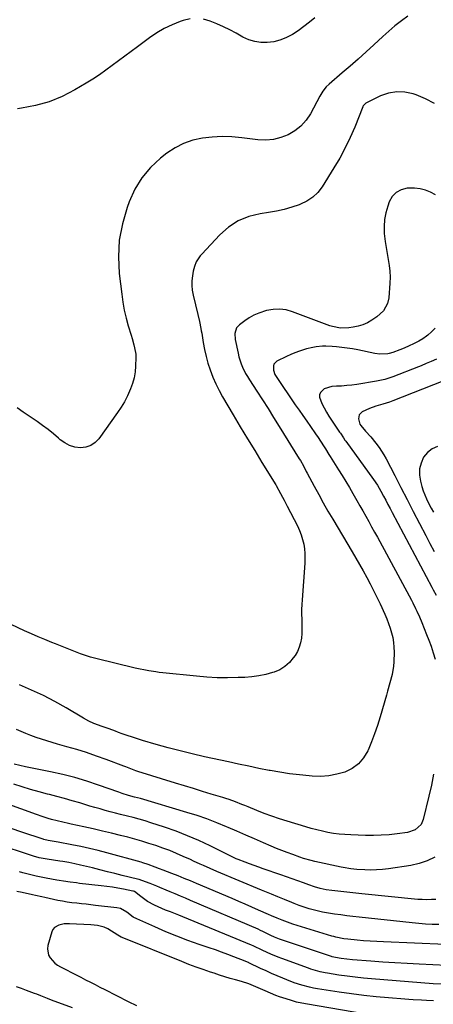
# Model space of a CAD drawing. Units: inches. Extents: x 1926511 to 1931854, y 416568 to 421950.
# Drawn here: x 1928540 to 1928771, y 417170 to 417720 of the extents above; entities that cross this region are included whole.
import ezdxf

# ---------------------------------------------------------------- set-up
doc = ezdxf.new("R2010")
doc.units = ezdxf.units.IN
doc.header["$MEASUREMENT"] = 0
for name, color, linetype in [('1', 7, 'Continuous'), ('7', 7, 'Continuous'), ('8', 7, 'Continuous')]:
    doc.layers.add(name, color=color, linetype=linetype)

msp = doc.modelspace()

# ---------------------------------------------------------------- linework, layer by layer
at = {"layer": '1', "color": 18}
for points in [[(1928771.51, 417171.79, 1704), (1928767.63, 417171.97, 1704), (1928764.88, 417172.12, 1704), (1928760.2, 417172.42, 1704), (1928757.86, 417172.58, 1704), (1928755.52, 417172.75, 1704), (1928746.37, 417173.42, 1704), (1928739.47, 417174.01, 1704), (1928732.58, 417174.72, 1704), (1928725.71, 417175.6, 1704), (1928718.85, 417176.6, 1704), (1928706.73, 417178.52, 1704), (1928704.52, 417178.92, 1704), (1928702.33, 417179.37, 1704), (1928697.99, 417180.51, 1704), (1928693.73, 417181.9, 1704), (1928689.54, 417183.5, 1704), (1928687.37, 417184.39, 1704), (1928684.22, 417185.71, 1704), (1928681.09, 417187.07, 1704), (1928677.98, 417188.48, 1704), (1928674.88, 417189.92, 1704), (1928668.36, 417193.04, 1704), (1928668.1, 417193.16, 1704), (1928667.59, 417193.4, 1704), (1928666.29, 417193.98, 1704), (1928659.98, 417196.41, 1704), (1928656.55, 417197.72, 1704), (1928653.11, 417198.99, 1704), (1928649.66, 417200.22, 1704), (1928646.2, 417201.43, 1704), (1928640.56, 417203.35, 1704), (1928634.3, 417205.59, 1704), (1928628.09, 417207.93, 1704), (1928621.94, 417210.43, 1704), (1928615.84, 417213.05, 1704), (1928605.66, 417217.57, 1704), (1928603.72, 417218.61, 1704), (1928600.2, 417221.28, 1704), (1928596.58, 417223.3, 1704), (1928594.57, 417223.75, 1704), (1928582.68, 417225.13, 1704), (1928580.04, 417225.43, 1704), (1928577.4, 417225.72, 1704), (1928574.76, 417226.01, 1704), (1928572.12, 417226.29, 1704), (1928569.49, 417226.6, 1704), (1928566.87, 417226.97, 1704), (1928564.25, 417227.42, 1704), (1928561.65, 417227.92, 1704), (1928554.3, 417229.46, 1704), (1928552.56, 417229.83, 1704), (1928549.08, 417230.6, 1704), (1928547.35, 417230.99, 1704), (1928541.67, 417232.27, 1704), (1928538.6, 417232.95, 1704)], [(1928732.66, 417164.58, 1702), (1928701.06, 417169.88, 1702), (1928698.06, 417170.45, 1702), (1928695.07, 417171.11, 1702), (1928692.12, 417171.91, 1702), (1928689.19, 417172.8, 1702), (1928685.43, 417174.04, 1702), (1928683.39, 417174.77, 1702), (1928680.42, 417176.07, 1702), (1928677.45, 417177.41, 1702), (1928674.87, 417178.56, 1702), (1928672.26, 417179.67, 1702), (1928668.27, 417181.18, 1702), (1928664.21, 417182.49, 1702), (1928660.93, 417183.44, 1702), (1928657.93, 417184.33, 1702), (1928654.93, 417185.25, 1702), (1928651.95, 417186.19, 1702), (1928648.97, 417187.16, 1702), (1928646.85, 417187.86, 1702), (1928642.83, 417189.24, 1702), (1928638.83, 417190.66, 1702), (1928634.86, 417192.16, 1702), (1928630.9, 417193.71, 1702), (1928597.58, 417207.14, 1702), (1928596.96, 417207.42, 1702), (1928596.06, 417207.93, 1702), (1928595.19, 417208.46, 1702), (1928589.6, 417211.93, 1702), (1928587.4, 417213.04, 1702), (1928583.82, 417213.97, 1702), (1928580.11, 417214.35, 1702), (1928568.2, 417214.86, 1702), (1928565.12, 417214.74, 1702), (1928562.1, 417214.14, 1702), (1928559.67, 417212.72, 1702), (1928558.86, 417211.61, 1702), (1928558.24, 417210.3, 1702), (1928556.06, 417202.77, 1702), (1928555.79, 417200.91, 1702), (1928556.38, 417197.39, 1702), (1928557.23, 417195.72, 1702), (1928559.83, 417192.85, 1702), (1928561.38, 417191.71, 1702), (1928563.05, 417190.71, 1702), (1928566.46, 417189.02, 1702), (1928569.14, 417187.68, 1702), (1928571.81, 417186.33, 1702), (1928574.47, 417184.97, 1702), (1928577.13, 417183.6, 1702), (1928579.79, 417182.23, 1702), (1928582.45, 417180.85, 1702), (1928585.11, 417179.49, 1702), (1928587.78, 417178.12, 1702), (1928600.81, 417171.46, 1702), (1928605.48, 417169.11, 1702)], [(1928538.32, 417179.78, 1704), (1928541.13, 417178.83, 1704), (1928543.91, 417177.8, 1704), (1928548.39, 417176.06, 1704), (1928549.58, 417175.6, 1704), (1928551.96, 417174.68, 1704), (1928555.54, 417173.31, 1704), (1928557.94, 417172.42, 1704), (1928569.64, 417168.08, 1704)]]:
    msp.add_polyline3d(points, dxfattribs=at)
at = {"layer": '7', "color": 18}
for points in [[(1928757.3, 417722.2, 1724), (1928753.61, 417719.58, 1724), (1928750.01, 417716.85, 1724), (1928746.55, 417713.95, 1724), (1928743.17, 417710.93, 1724), (1928738.19, 417706.25, 1724), (1928733.86, 417702.24, 1724), (1928729.48, 417698.27, 1724), (1928725.05, 417694.37, 1724), (1928720.57, 417690.51, 1724), (1928713.18, 417684.24, 1724), (1928711.66, 417682.78, 1724), (1928709.73, 417680.27, 1724), (1928708.09, 417677.55, 1724), (1928702.74, 417667.65, 1724), (1928700.31, 417664.03, 1724), (1928697.5, 417660.79, 1724), (1928694.14, 417658.14, 1724), (1928690.4, 417655.88, 1724), (1928686.29, 417654.34, 1724), (1928682.1, 417653.29, 1724), (1928677.8, 417652.97, 1724), (1928673.41, 417653.15, 1724), (1928664.44, 417654.31, 1724), (1928658.91, 417654.79, 1724), (1928653.39, 417654.97, 1724), (1928647.87, 417654.69, 1724), (1928642.36, 417654.12, 1724), (1928637.02, 417652.9, 1724), (1928631.91, 417651.16, 1724), (1928627.13, 417648.65, 1724), (1928622.56, 417645.62, 1724), (1928619.04, 417642.86, 1724), (1928613.45, 417637.65, 1724), (1928608.53, 417631.94, 1724), (1928604.64, 417625.49, 1724), (1928601.44, 417618.54, 1724), (1928600.25, 417615.28, 1724), (1928597.68, 417606.23, 1724), (1928595.96, 417597.07, 1724), (1928595.53, 417587.77, 1724), (1928595.95, 417578.37, 1724), (1928597.29, 417566.78, 1724), (1928597.94, 417562.29, 1724), (1928598.74, 417557.83, 1724), (1928599.79, 417553.42, 1724), (1928600.99, 417549.05, 1724), (1928602.57, 417543.83, 1724), (1928603.09, 417542.08, 1724), (1928604.06, 417538.57, 1724), (1928604.51, 417536.81, 1724), (1928605.12, 417533.25, 1724), (1928605.22, 417531.44, 1724), (1928605.06, 417526.63, 1724), (1928604.73, 417523.35, 1724), (1928604.18, 417520.11, 1724), (1928603.31, 417516.95, 1724), (1928602.23, 417513.83, 1724), (1928600.52, 417509.95, 1724), (1928598.88, 417506.73, 1724), (1928597.03, 417503.63, 1724), (1928595.02, 417500.62, 1724), (1928584.52, 417486.02, 1724), (1928582.4, 417483.85, 1724), (1928580.02, 417482.2, 1724), (1928577.27, 417481.32, 1724), (1928574.26, 417480.96, 1724), (1928571.15, 417481.39, 1724), (1928568.2, 417482.22, 1724), (1928565.49, 417483.64, 1724), (1928562.93, 417485.47, 1724), (1928562.04, 417486.25, 1724), (1928559.13, 417488.74, 1724), (1928556.15, 417491.15, 1724), (1928553.08, 417493.44, 1724), (1928549.95, 417495.65, 1724), (1928542.12, 417500.96, 1724), (1928538.77, 417503.24, 1724)], [(1928635.48, 417720.69, 1726), (1928631.69, 417719.82, 1726), (1928630, 417719.24, 1726), (1928625.47, 417717.44, 1726), (1928621.07, 417715.38, 1726), (1928616.88, 417712.92, 1726), (1928612.83, 417710.2, 1726), (1928606.06, 417705.17, 1726), (1928602.52, 417702.54, 1726), (1928598.99, 417699.9, 1726), (1928595.47, 417697.25, 1726), (1928591.95, 417694.6, 1726), (1928588.4, 417691.99, 1726), (1928584.79, 417689.48, 1726), (1928581.1, 417687.08, 1726), (1928577.35, 417684.77, 1726), (1928571.11, 417681.06, 1726), (1928564.03, 417677.43, 1726), (1928556.74, 417674.41, 1726), (1928549.14, 417672.3, 1726), (1928541.33, 417670.81, 1726), (1928539.03, 417670.51, 1726)], [(1928705.16, 417721.41, 1726), (1928702.21, 417718.84, 1726), (1928699.17, 417716.4, 1726), (1928695.98, 417714.15, 1726), (1928692.7, 417712.03, 1726), (1928689.04, 417710.13, 1726), (1928685.73, 417708.82, 1726), (1928682.26, 417707.99, 1726), (1928678.68, 417707.49, 1726), (1928675.1, 417707.56, 1726), (1928671.61, 417708.04, 1726), (1928668.26, 417709.11, 1726), (1928665, 417710.59, 1726), (1928661.26, 417712.7, 1726), (1928657.73, 417714.59, 1726), (1928654.14, 417716.38, 1726), (1928650.48, 417718.01, 1726), (1928646.78, 417719.54, 1726), (1928643.02, 417720.54, 1726)], [(1928772.04, 417673.48, 1722), (1928767.06, 417676.11, 1722), (1928761.81, 417678.3, 1722), (1928760.28, 417678.82, 1722), (1928755.63, 417679.8, 1722), (1928751.02, 417680.05, 1722), (1928746.49, 417679.21, 1722), (1928742, 417677.64, 1722), (1928733.73, 417673.56, 1722), (1928732.29, 417672.15, 1722), (1928732.13, 417671.85, 1722), (1928731.99, 417671.54, 1722), (1928727.51, 417660.24, 1722), (1928724.98, 417654.34, 1722), (1928722.25, 417648.56, 1722), (1928719.19, 417642.94, 1722), (1928715.92, 417637.42, 1722), (1928709.27, 417626.88, 1722), (1928706.82, 417623.74, 1722), (1928704.05, 417621, 1722), (1928700.8, 417618.84, 1722), (1928697.22, 417617.09, 1722), (1928696.54, 417616.83, 1722), (1928692.32, 417615.41, 1722), (1928688.06, 417614.17, 1722), (1928683.72, 417613.21, 1722), (1928679.34, 417612.43, 1722), (1928674.77, 417611.78, 1722), (1928668.39, 417610.17, 1722), (1928662.42, 417607.8, 1722), (1928657.06, 417604.26, 1722), (1928652.1, 417599.95, 1722), (1928642.07, 417589.23, 1722), (1928641.19, 417588.2, 1722), (1928638.96, 417584.84, 1722), (1928637.91, 417582.36, 1722), (1928637.26, 417579.75, 1722), (1928636.81, 417577.04, 1722), (1928636.54, 417574.36, 1722), (1928636.48, 417571.68, 1722), (1928636.74, 417569.01, 1722), (1928637.21, 417566.35, 1722), (1928639.83, 417555.5, 1722), (1928640.74, 417551.58, 1722), (1928641.55, 417547.63, 1722), (1928641.78, 417546.31, 1722), (1928642.01, 417544.99, 1722), (1928642.85, 417539.82, 1722), (1928643.59, 417535.93, 1722), (1928644.45, 417532.08, 1722), (1928645.51, 417528.28, 1722), (1928646.7, 417524.51, 1722), (1928648.25, 417520.38, 1722), (1928649.85, 417516.62, 1722), (1928651.68, 417512.95, 1722), (1928653.66, 417509.36, 1722), (1928659.6, 417499.3, 1722), (1928663.57, 417492.63, 1722), (1928667.57, 417485.98, 1722), (1928671.61, 417479.36, 1722), (1928675.68, 417472.75, 1722), (1928683.44, 417460.24, 1722), (1928683.65, 417459.9, 1722), (1928684.8, 417457.81, 1722), (1928684.99, 417457.46, 1722), (1928687.24, 417453.3, 1722), (1928688.11, 417451.68, 1722), (1928689.82, 417448.41, 1722), (1928695.57, 417437.24, 1722), (1928696.69, 417434.8, 1722), (1928697.67, 417432.32, 1722), (1928698.43, 417429.75, 1722), (1928699.03, 417427.14, 1722), (1928699.43, 417424.49, 1722), (1928699.68, 417421.82, 1722), (1928699.72, 417419.15, 1722), (1928699.62, 417416.46, 1722), (1928698.09, 417396.04, 1722), (1928697.93, 417393.32, 1722), (1928697.85, 417390.59, 1722), (1928697.86, 417387.86, 1722), (1928697.94, 417385.13, 1722), (1928698.03, 417382.3, 1722), (1928698.02, 417379.68, 1722), (1928697.9, 417377.06, 1722), (1928697.71, 417374.44, 1722), (1928697.26, 417371.9, 1722), (1928696.57, 417369.44, 1722), (1928695.51, 417367.12, 1722), (1928694.21, 417364.9, 1722), (1928693.2, 417363.44, 1722), (1928690.99, 417360.85, 1722), (1928688.51, 417358.61, 1722), (1928685.63, 417356.91, 1722), (1928682.5, 417355.57, 1722), (1928681.6, 417355.28, 1722), (1928677.78, 417354.25, 1722), (1928673.91, 417353.42, 1722), (1928670, 417352.9, 1722), (1928666.05, 417352.58, 1722), (1928662.34, 417352.44, 1722), (1928656.51, 417352.33, 1722), (1928650.68, 417352.39, 1722), (1928644.86, 417352.71, 1722), (1928639.05, 417353.19, 1722), (1928620.19, 417355.15, 1722), (1928618.25, 417355.38, 1722), (1928616.32, 417355.62, 1722), (1928612.48, 417356.23, 1722), (1928610.57, 417356.59, 1722), (1928606.76, 417357.38, 1722), (1928604.86, 417357.82, 1722), (1928582.76, 417363.18, 1722), (1928579.86, 417363.95, 1722), (1928576.99, 417364.81, 1722), (1928574.17, 417365.79, 1722), (1928571.37, 417366.86, 1722), (1928568.58, 417367.98, 1722), (1928565.8, 417369.1, 1722), (1928563.01, 417370.22, 1722), (1928560.23, 417371.33, 1722), (1928558.15, 417372.16, 1722), (1928554.34, 417373.71, 1722), (1928550.55, 417375.31, 1722), (1928546.78, 417376.97, 1722), (1928543.03, 417378.67, 1722), (1928527.85, 417385.71, 1722)], [(1928772.45, 417547.83, 1718), (1928770.5, 417545.75, 1718), (1928768.31, 417543.84, 1718), (1928767.64, 417543.35, 1718), (1928765.56, 417541.92, 1718), (1928763.43, 417540.58, 1718), (1928761.21, 417539.39, 1718), (1928757.29, 417537.56, 1718), (1928754.29, 417536.28, 1718), (1928752.79, 417535.68, 1718), (1928748.92, 417534.2, 1718), (1928746.8, 417533.58, 1718), (1928746.06, 417533.49, 1718), (1928741.49, 417533.34, 1718), (1928738.86, 417533.69, 1718), (1928729.35, 417535.63, 1718), (1928726.38, 417536.19, 1718), (1928723.39, 417536.68, 1718), (1928720.39, 417537.09, 1718), (1928717.39, 417537.43, 1718), (1928714.99, 417537.66, 1718), (1928711.35, 417537.82, 1718), (1928709.54, 417537.76, 1718), (1928705.92, 417537.37, 1718), (1928704.12, 417537.06, 1718), (1928700.58, 417536.2, 1718), (1928696.58, 417534.96, 1718), (1928694.13, 417534.08, 1718), (1928691.73, 417533.07, 1718), (1928689.36, 417531.97, 1718), (1928684.08, 417529.35, 1718), (1928682.41, 417527.78, 1718), (1928682.04, 417526.73, 1718), (1928682.09, 417524.26, 1718), (1928682.92, 417521.86, 1718), (1928683.56, 417520.74, 1718), (1928694.31, 417505.06, 1718), (1928696.43, 417501.99, 1718), (1928698.55, 417498.92, 1718), (1928700.68, 417495.86, 1718), (1928702.82, 417492.8, 1718), (1928705.69, 417488.72, 1718), (1928707.09, 417486.68, 1718), (1928708.44, 417484.61, 1718), (1928710.43, 417481.46, 1718), (1928711.11, 417480.36, 1718), (1928713.13, 417477.12, 1718), (1928713.81, 417476.04, 1718), (1928718.43, 417468.71, 1718), (1928720.49, 417465.39, 1718), (1928722.53, 417462.07, 1718), (1928724.53, 417458.72, 1718), (1928726.51, 417455.36, 1718), (1928728.73, 417451.52, 1718), (1928730.41, 417448.59, 1718), (1928732.06, 417445.66, 1718), (1928733.71, 417442.72, 1718), (1928735.34, 417439.78, 1718), (1928736.97, 417436.82, 1718), (1928738.58, 417433.87, 1718), (1928740.19, 417430.91, 1718), (1928759.23, 417395.74, 1718), (1928760.04, 417394.23, 1718), (1928761.58, 417391.18, 1718), (1928762.33, 417389.63, 1718), (1928763.74, 417386.52, 1718), (1928765.07, 417383.36, 1718), (1928766.44, 417379.96, 1718), (1928767.74, 417376.65, 1718), (1928768.99, 417373.34, 1718), (1928770.19, 417370, 1718), (1928771.44, 417366.37, 1718), (1928772.55, 417362.86, 1718)], [(1928773.19, 417530.43, 1716), (1928770.33, 417529.28, 1716), (1928767.51, 417528.03, 1716), (1928764.67, 417526.82, 1716), (1928763.23, 417526.25, 1716), (1928748.9, 417520.69, 1716), (1928744.37, 417519.18, 1716), (1928739.72, 417518.17, 1716), (1928728.75, 417516.42, 1716), (1928725.9, 417516.02, 1716), (1928723.03, 417515.7, 1716), (1928720.15, 417515.49, 1716), (1928717.27, 417515.36, 1716), (1928714.72, 417515.29, 1716), (1928710.39, 417513.93, 1716), (1928708.32, 417511.83, 1716), (1928707.82, 417510.6, 1716), (1928707.83, 417509.27, 1716), (1928709.18, 417505.73, 1716), (1928710.4, 417503.3, 1716), (1928711.69, 417500.91, 1716), (1928713.09, 417498.59, 1716), (1928714.57, 417496.31, 1716), (1928719.06, 417489.71, 1716), (1928719.49, 417489.08, 1716), (1928721.21, 417486.54, 1716), (1928722.08, 417485.28, 1716), (1928722.52, 417484.66, 1716), (1928737.96, 417463.17, 1716), (1928740.18, 417459.97, 1716), (1928742.19, 417456.63, 1716), (1928743.7, 417453.84, 1716), (1928744.92, 417451.58, 1716), (1928746.13, 417449.32, 1716), (1928747.34, 417447.05, 1716), (1928748.54, 417444.79, 1716), (1928770.61, 417403.07, 1716), (1928771.43, 417401.55, 1716), (1928773.1, 417398.54, 1716)], [(1928776.78, 417518.12, 1714), (1928748.77, 417507.15, 1714), (1928746.93, 417506.47, 1714), (1928743.19, 417505.3, 1714), (1928739.39, 417504.29, 1714), (1928735.71, 417502.96, 1714), (1928731.72, 417501.07, 1714), (1928730.07, 417499.44, 1714), (1928729.72, 417497.15, 1714), (1928730.36, 417494.23, 1714), (1928730.95, 417493.39, 1714), (1928733.64, 417490.3, 1714), (1928736.48, 417486.99, 1714), (1928739.27, 417483.63, 1714), (1928741.17, 417481.18, 1714), (1928743.88, 417477.03, 1714), (1928745.08, 417474.86, 1714), (1928749.94, 417465.4, 1714), (1928753.37, 417458.72, 1714), (1928756.8, 417452.04, 1714), (1928760.24, 417445.36, 1714), (1928763.68, 417438.69, 1714), (1928767.21, 417431.86, 1714), (1928769.58, 417427.37, 1714), (1928771.99, 417422.91, 1714)], [(1928773.82, 417481.63, 1712), (1928770.78, 417480.37, 1712), (1928768.23, 417478.27, 1712), (1928766.02, 417475.62, 1712), (1928764.6, 417472.4, 1712), (1928763.74, 417469.1, 1712), (1928763.72, 417465.69, 1712), (1928764.27, 417462.21, 1712), (1928765.12, 417459.31, 1712), (1928765.88, 417456.94, 1712), (1928767.73, 417452.33, 1712), (1928769.02, 417449.69, 1712), (1928770.29, 417447.29, 1712), (1928771.6, 417444.91, 1712)], [(1928771.61, 417298.5, 1718), (1928770.41, 417292.29, 1718), (1928769.02, 417286.11, 1718), (1928765.81, 417273.14, 1718), (1928764.62, 417270.4, 1718), (1928761.33, 417267.35, 1718), (1928757.07, 417265.86, 1718), (1928751.29, 417265.1, 1718), (1928746.85, 417264.63, 1718), (1928742.4, 417264.3, 1718), (1928737.94, 417264.2, 1718), (1928733.47, 417264.24, 1718), (1928725.29, 417264.53, 1718), (1928722.09, 417264.71, 1718), (1928718.91, 417264.99, 1718), (1928715.75, 417265.41, 1718), (1928712.59, 417265.93, 1718), (1928709.46, 417266.57, 1718), (1928706.34, 417267.28, 1718), (1928703.25, 417268.09, 1718), (1928700.17, 417268.97, 1718), (1928689.71, 417272.16, 1718), (1928685.43, 417273.53, 1718), (1928681.17, 417274.98, 1718), (1928676.96, 417276.55, 1718), (1928672.78, 417278.2, 1718), (1928667.95, 417280.17, 1718), (1928666.2, 417280.89, 1718), (1928664.44, 417281.59, 1718), (1928660.91, 417282.96, 1718), (1928657.35, 417284.25, 1718), (1928655.55, 417284.85, 1718), (1928653.75, 417285.42, 1718), (1928647.38, 417287.35, 1718), (1928642.38, 417288.87, 1718), (1928637.38, 417290.4, 1718), (1928632.39, 417291.93, 1718), (1928627.4, 417293.47, 1718), (1928606.24, 417300.01, 1718), (1928605.26, 417300.32, 1718), (1928603.34, 417301.02, 1718), (1928600.48, 417302.17, 1718), (1928599.53, 417302.54, 1718), (1928598.57, 417302.91, 1718), (1928588.6, 417306.66, 1718), (1928583.15, 417308.64, 1718), (1928577.66, 417310.51, 1718), (1928572.12, 417312.23, 1718), (1928566.55, 417313.84, 1718), (1928561.35, 417315.28, 1718), (1928558.37, 417316.14, 1718), (1928555.4, 417317.04, 1718), (1928552.46, 417318.01, 1718), (1928549.53, 417319.02, 1718), (1928546.42, 417320.16, 1718), (1928543.73, 417321.21, 1718), (1928541.07, 417322.32, 1718), (1928538.42, 417323.47, 1718)], [(1928772.31, 417252.03, 1716), (1928768.03, 417249.97, 1716), (1928763.51, 417248.52, 1716), (1928758.82, 417247.48, 1716), (1928746.33, 417245.61, 1716), (1928743.04, 417245.22, 1716), (1928739.74, 417244.96, 1716), (1928736.43, 417244.9, 1716), (1928733.11, 417244.97, 1716), (1928728.68, 417245.2, 1716), (1928725.37, 417245.49, 1716), (1928721, 417246.22, 1716), (1928719.92, 417246.45, 1716), (1928705.26, 417249.71, 1716), (1928703.15, 417250.21, 1716), (1928698.98, 417251.43, 1716), (1928696.93, 417252.11, 1716), (1928692.85, 417253.52, 1716), (1928689.79, 417254.61, 1716), (1928686.76, 417255.75, 1716), (1928683.76, 417256.97, 1716), (1928680.77, 417258.24, 1716), (1928676.53, 417260.1, 1716), (1928671.6, 417262.26, 1716), (1928666.67, 417264.41, 1716), (1928661.73, 417266.56, 1716), (1928656.79, 417268.7, 1716), (1928655.87, 417269.1, 1716), (1928650.43, 417271.34, 1716), (1928644.94, 417273.44, 1716), (1928639.38, 417275.35, 1716), (1928633.78, 417277.12, 1716), (1928607.76, 417284.82, 1716), (1928604.45, 417285.72, 1716), (1928601.12, 417286.55, 1716), (1928597.48, 417287.7, 1716), (1928595.67, 417288.34, 1716), (1928584.36, 417292.43, 1716), (1928577.76, 417294.64, 1716), (1928571.1, 417296.66, 1716), (1928564.36, 417298.36, 1716), (1928557.56, 417299.86, 1716), (1928543.44, 417302.63, 1716), (1928540.31, 417303.32, 1716), (1928537.22, 417304.17, 1716)], [(1928772.9, 417228.51, 1714), (1928770.36, 417228.34, 1714), (1928767.83, 417228.26, 1714), (1928765.29, 417228.34, 1714), (1928762.76, 417228.51, 1714), (1928731.44, 417231.57, 1714), (1928728.12, 417231.91, 1714), (1928724.79, 417232.26, 1714), (1928721.47, 417232.63, 1714), (1928718.15, 417233.02, 1714), (1928714.8, 417233.42, 1714), (1928711.52, 417233.91, 1714), (1928708.29, 417234.61, 1714), (1928705.1, 417235.49, 1714), (1928701.96, 417236.54, 1714), (1928698.82, 417237.68, 1714), (1928695.68, 417238.81, 1714), (1928692.55, 417239.93, 1714), (1928689.41, 417241.04, 1714), (1928686.27, 417242.14, 1714), (1928676.4, 417245.57, 1714), (1928673.86, 417246.46, 1714), (1928671.33, 417247.38, 1714), (1928668.81, 417248.31, 1714), (1928666.3, 417249.26, 1714), (1928662.43, 417250.75, 1714), (1928661.29, 417251.22, 1714), (1928659.07, 417252.28, 1714), (1928657.97, 417252.83, 1714), (1928646.68, 417258.42, 1714), (1928640.43, 417261.35, 1714), (1928634.11, 417264.1, 1714), (1928627.67, 417266.56, 1714), (1928621.15, 417268.84, 1714), (1928613.58, 417271.31, 1714), (1928610.32, 417272.32, 1714), (1928607.05, 417273.29, 1714), (1928603.75, 417274.18, 1714), (1928600.44, 417275.02, 1714), (1928596.69, 417275.94, 1714), (1928593.81, 417276.68, 1714), (1928590.93, 417277.44, 1714), (1928588.06, 417278.22, 1714), (1928585.19, 417279.03, 1714), (1928582.33, 417279.85, 1714), (1928579.47, 417280.69, 1714), (1928576.62, 417281.55, 1714), (1928573.86, 417282.39, 1714), (1928569.63, 417283.64, 1714), (1928565.38, 417284.85, 1714), (1928561.12, 417285.99, 1714), (1928556.84, 417287.09, 1714), (1928555.84, 417287.33, 1714), (1928551.08, 417288.57, 1714), (1928546.33, 417289.89, 1714), (1928541.62, 417291.32, 1714), (1928536.93, 417292.83, 1714)], [(1928774.63, 417214.44, 1712), (1928770.89, 417214.53, 1712), (1928767.16, 417214.69, 1712), (1928763.43, 417214.97, 1712), (1928759.7, 417215.31, 1712), (1928729.98, 417218.5, 1712), (1928726.56, 417218.89, 1712), (1928723.13, 417219.31, 1712), (1928719.72, 417219.77, 1712), (1928716.3, 417220.26, 1712), (1928713.97, 417220.61, 1712), (1928709.51, 417221.4, 1712), (1928705.09, 417222.43, 1712), (1928702.14, 417223.23, 1712), (1928699.3, 417224.13, 1712), (1928696.5, 417225.15, 1712), (1928693.71, 417226.23, 1712), (1928692.32, 417226.77, 1712), (1928688.31, 417228.36, 1712), (1928684.63, 417229.84, 1712), (1928680.95, 417231.32, 1712), (1928677.28, 417232.82, 1712), (1928675.45, 417233.59, 1712), (1928650.44, 417244.12, 1712), (1928646.72, 417245.72, 1712), (1928643.02, 417247.38, 1712), (1928641.18, 417248.22, 1712), (1928637.49, 417249.9, 1712), (1928635.65, 417250.73, 1712), (1928631.69, 417252.53, 1712), (1928627.93, 417254.17, 1712), (1928624.13, 417255.73, 1712), (1928620.29, 417257.18, 1712), (1928616.41, 417258.55, 1712), (1928612.5, 417259.81, 1712), (1928608.58, 417261.02, 1712), (1928604.62, 417262.13, 1712), (1928600.65, 417263.18, 1712), (1928596.7, 417264.17, 1712), (1928591.58, 417265.44, 1712), (1928586.46, 417266.67, 1712), (1928581.32, 417267.86, 1712), (1928576.18, 417269.01, 1712), (1928569.05, 417270.58, 1712), (1928567.47, 417270.93, 1712), (1928564.31, 417271.65, 1712), (1928561.16, 417272.4, 1712), (1928558.03, 417273.23, 1712), (1928556.23, 417273.75, 1712), (1928552.9, 417274.77, 1712), (1928549.6, 417275.9, 1712), (1928525.17, 417284.62, 1712)], [(1928778.86, 417191.5, 1708), (1928763.5, 417192.26, 1708), (1928756.77, 417192.62, 1708), (1928750.04, 417193.02, 1708), (1928743.31, 417193.46, 1708), (1928736.59, 417193.95, 1708), (1928726.32, 417194.72, 1708), (1928723.15, 417195.02, 1708), (1928720, 417195.43, 1708), (1928716.85, 417195.92, 1708), (1928714.99, 417196.41, 1708), (1928714.54, 417196.55, 1708), (1928714.08, 417196.7, 1708), (1928685.54, 417206.29, 1708), (1928682.74, 417207.39, 1708), (1928680.69, 417208.35, 1708), (1928678.77, 417209.31, 1708), (1928676.15, 417210.57, 1708), (1928674.83, 417211.17, 1708), (1928673.5, 417211.75, 1708), (1928635.77, 417227.95, 1708), (1928632.92, 417229.16, 1708), (1928630.07, 417230.37, 1708), (1928627.21, 417231.56, 1708), (1928624.35, 417232.74, 1708), (1928622.19, 417233.62, 1708), (1928618.62, 417235.09, 1708), (1928616.85, 417235.84, 1708), (1928613.25, 417237.36, 1708), (1928610.63, 417238.38, 1708), (1928607.05, 417239.52, 1708), (1928606.15, 417239.76, 1708), (1928597.62, 417241.9, 1708), (1928593.47, 417242.94, 1708), (1928589.31, 417243.97, 1708), (1928585.15, 417245.01, 1708), (1928580.98, 417246.04, 1708), (1928575.92, 417247.29, 1708), (1928574.29, 417247.68, 1708), (1928571.02, 417248.41, 1708), (1928567.73, 417249.06, 1708), (1928564.43, 417249.62, 1708), (1928562.77, 417249.88, 1708), (1928555.63, 417250.93, 1708), (1928554.51, 417251.11, 1708), (1928551.19, 417251.79, 1708), (1928547.91, 417252.68, 1708), (1928546.83, 417253.02, 1708), (1928508.25, 417265.64, 1708)], [(1928775.94, 417181.03, 1706), (1928771.33, 417181.36, 1706), (1928736.98, 417184.08, 1706), (1928732.39, 417184.49, 1706), (1928727.81, 417184.97, 1706), (1928723.24, 417185.54, 1706), (1928718.68, 417186.18, 1706), (1928712.29, 417187.15, 1706), (1928710.94, 417187.38, 1706), (1928708.25, 417187.96, 1706), (1928705.6, 417188.69, 1706), (1928702.99, 417189.54, 1706), (1928701.69, 417190, 1706), (1928686.72, 417195.49, 1706), (1928684.67, 417196.27, 1706), (1928680.61, 417197.94, 1706), (1928676.2, 417199.94, 1706), (1928674.62, 417200.67, 1706), (1928672.27, 417201.79, 1706), (1928670.68, 417202.51, 1706), (1928669.88, 417202.84, 1706), (1928631.42, 417218.75, 1706), (1928629.13, 417219.68, 1706), (1928624.53, 417221.49, 1706), (1928621.84, 417222.52, 1706), (1928617.66, 417224.24, 1706), (1928615.61, 417225.21, 1706), (1928611.66, 417227.25, 1706), (1928607.99, 417230.05, 1706), (1928604.47, 417232.83, 1706), (1928603.95, 417233.01, 1706), (1928603.42, 417233.15, 1706), (1928598.29, 417234.19, 1706), (1928595.17, 417234.78, 1706), (1928592.05, 417235.31, 1706), (1928588.91, 417235.76, 1706), (1928585.76, 417236.15, 1706), (1928573.78, 417237.45, 1706), (1928572.02, 417237.65, 1706), (1928568.51, 417238.07, 1706), (1928564.81, 417238.67, 1706), (1928562.35, 417239.09, 1706), (1928561.12, 417239.3, 1706), (1928555, 417240.35, 1706), (1928553.13, 417240.69, 1706), (1928549.4, 417241.44, 1706), (1928545.7, 417242.31, 1706), (1928542.02, 417243.29, 1706), (1928540.2, 417243.81, 1706)]]:
    msp.add_polyline3d(points, dxfattribs=at)
at = {"layer": '8', "color": 18}
for points in [[(1928772.66, 417622.35, 1720), (1928769.87, 417623.82, 1720), (1928767, 417624.96, 1720), (1928764.06, 417625.78, 1720), (1928761.03, 417626.12, 1720), (1928757.93, 417626.13, 1720), (1928756.8, 417626.04, 1720), (1928753.52, 417625.17, 1720), (1928750.7, 417623.72, 1720), (1928748.54, 417621.38, 1720), (1928746.83, 417618.46, 1720), (1928745.99, 417616.13, 1720), (1928744.9, 417612.37, 1720), (1928744.16, 417608.56, 1720), (1928743.93, 417604.69, 1720), (1928744.05, 417600.77, 1720), (1928744.55, 417596.25, 1720), (1928745.02, 417592.91, 1720), (1928745.6, 417589.58, 1720), (1928746.27, 417586.26, 1720), (1928746.84, 417582.94, 1720), (1928747.22, 417579.61, 1720), (1928747.31, 417576.26, 1720), (1928747.2, 417572.9, 1720), (1928746.58, 417564.72, 1720), (1928745.93, 417561.59, 1720), (1928743.53, 417557.43, 1720), (1928739.96, 417554.18, 1720), (1928737.01, 417552.23, 1720), (1928734.59, 417550.85, 1720), (1928732.08, 417549.71, 1720), (1928729.44, 417548.91, 1720), (1928726.71, 417548.35, 1720), (1928724.16, 417548.01, 1720), (1928719.61, 417547.89, 1720), (1928715.1, 417548.68, 1720), (1928713.64, 417549.11, 1720), (1928712.2, 417549.61, 1720), (1928692.75, 417557.02, 1720), (1928689.17, 417557.99, 1720), (1928685.57, 417558.5, 1720), (1928681.94, 417558.31, 1720), (1928678.29, 417557.65, 1720), (1928673.96, 417556.25, 1720), (1928671.2, 417555.08, 1720), (1928668.58, 417553.61, 1720), (1928666.06, 417551.95, 1720), (1928663.04, 417549.71, 1720), (1928661.54, 417548.08, 1720), (1928660.59, 417544.88, 1720), (1928660.77, 417541.44, 1720), (1928662.3, 417533.8, 1720), (1928662.77, 417531.83, 1720), (1928664, 417527.98, 1720), (1928664.76, 417526.11, 1720), (1928666.56, 417522.47, 1720), (1928667.57, 417520.72, 1720), (1928668.64, 417518.99, 1720), (1928672.79, 417512.63, 1720), (1928675.95, 417507.73, 1720), (1928679.1, 417502.83, 1720), (1928682.21, 417497.9, 1720), (1928685.3, 417492.95, 1720), (1928696.55, 417474.8, 1720), (1928697.15, 417473.82, 1720), (1928698.84, 417470.81, 1720), (1928700.46, 417467.76, 1720), (1928701, 417466.75, 1720), (1928704.88, 417459.44, 1720), (1928707.39, 417454.79, 1720), (1928709.95, 417450.17, 1720), (1928712.58, 417445.58, 1720), (1928715.25, 417441.02, 1720), (1928726.06, 417422.87, 1720), (1928728.16, 417419.3, 1720), (1928730.23, 417415.72, 1720), (1928732.26, 417412.11, 1720), (1928734.26, 417408.49, 1720), (1928736.21, 417404.83, 1720), (1928738.1, 417401.15, 1720), (1928739.91, 417397.43, 1720), (1928741.67, 417393.69, 1720), (1928744.33, 417387.87, 1720), (1928745.43, 417385.33, 1720), (1928746.44, 417382.76, 1720), (1928747.35, 417380.15, 1720), (1928748.17, 417377.52, 1720), (1928748.81, 417374.84, 1720), (1928749.27, 417372.15, 1720), (1928749.48, 417369.42, 1720), (1928749.52, 417366.67, 1720), (1928749.34, 417361.28, 1720), (1928749.17, 417358.89, 1720), (1928748.44, 417354.17, 1720), (1928747.22, 417349.52, 1720), (1928745.9, 417344.9, 1720), (1928745.23, 417342.59, 1720), (1928741.7, 417330.49, 1720), (1928740.22, 417325.77, 1720), (1928738.62, 417321.09, 1720), (1928736.85, 417316.48, 1720), (1928734.96, 417311.91, 1720), (1928734.79, 417311.5, 1720), (1928732.47, 417307.62, 1720), (1928729.67, 417304.27, 1720), (1928726.12, 417301.71, 1720), (1928722.09, 417299.68, 1720), (1928717.58, 417298.42, 1720), (1928713.03, 417297.54, 1720), (1928708.41, 417297.26, 1720), (1928703.74, 417297.37, 1720), (1928702.14, 417297.51, 1720), (1928696.64, 417298.08, 1720), (1928691.16, 417298.75, 1720), (1928685.7, 417299.59, 1720), (1928680.25, 417300.53, 1720), (1928679.69, 417300.63, 1720), (1928673.97, 417301.73, 1720), (1928668.27, 417302.87, 1720), (1928662.57, 417304.07, 1720), (1928656.89, 417305.3, 1720), (1928643.5, 417308.27, 1720), (1928636.73, 417309.84, 1720), (1928629.98, 417311.5, 1720), (1928623.26, 417313.28, 1720), (1928616.56, 417315.15, 1720), (1928608.94, 417317.36, 1720), (1928606.08, 417318.22, 1720), (1928603.24, 417319.12, 1720), (1928600.41, 417320.08, 1720), (1928597.6, 417321.09, 1720), (1928595.55, 417321.84, 1720), (1928593.78, 417322.49, 1720), (1928590.2, 417323.75, 1720), (1928586.38, 417325.06, 1720), (1928581.8, 417326.84, 1720), (1928578.83, 417328.21, 1720), (1928575.96, 417329.79, 1720), (1928566.29, 417335.57, 1720), (1928559.96, 417339.14, 1720), (1928553.53, 417342.5, 1720), (1928546.94, 417345.54, 1720), (1928540.25, 417348.37, 1720)], [(1928778.29, 417203.21, 1710), (1928743.54, 417204.72, 1710), (1928739.85, 417204.91, 1710), (1928736.17, 417205.13, 1710), (1928732.5, 417205.4, 1710), (1928728.82, 417205.7, 1710), (1928723.77, 417206.16, 1710), (1928721.48, 417206.43, 1710), (1928716.98, 417207.35, 1710), (1928715.87, 417207.65, 1710), (1928714.76, 417207.98, 1710), (1928693.01, 417214.72, 1710), (1928690.02, 417215.7, 1710), (1928687.07, 417216.78, 1710), (1928684.14, 417217.92, 1710), (1928681, 417219.29, 1710), (1928679.43, 417219.99, 1710), (1928673.68, 417222.54, 1710), (1928670.02, 417224.15, 1710), (1928666.36, 417225.75, 1710), (1928662.68, 417227.33, 1710), (1928659, 417228.9, 1710), (1928639.12, 417237.33, 1710), (1928635.68, 417238.77, 1710), (1928632.24, 417240.18, 1710), (1928628.78, 417241.57, 1710), (1928625.31, 417242.94, 1710), (1928620.5, 417244.81, 1710), (1928618.37, 417245.64, 1710), (1928616.05, 417246.54, 1710), (1928612.15, 417247.97, 1710), (1928609.19, 417248.92, 1710), (1928608.19, 417249.21, 1710), (1928589.01, 417254.46, 1710), (1928584.16, 417255.73, 1710), (1928579.29, 417256.92, 1710), (1928574.4, 417258, 1710), (1928569.49, 417259, 1710), (1928561.69, 417260.5, 1710), (1928560.67, 417260.69, 1710), (1928556.25, 417261.4, 1710), (1928553.75, 417261.97, 1710), (1928553.4, 417262.09, 1710), (1928541.52, 417266.11, 1710), (1928535.54, 417268.15, 1710)]]:
    msp.add_polyline3d(points, dxfattribs=at)

doc.saveas('drawing.dxf')
